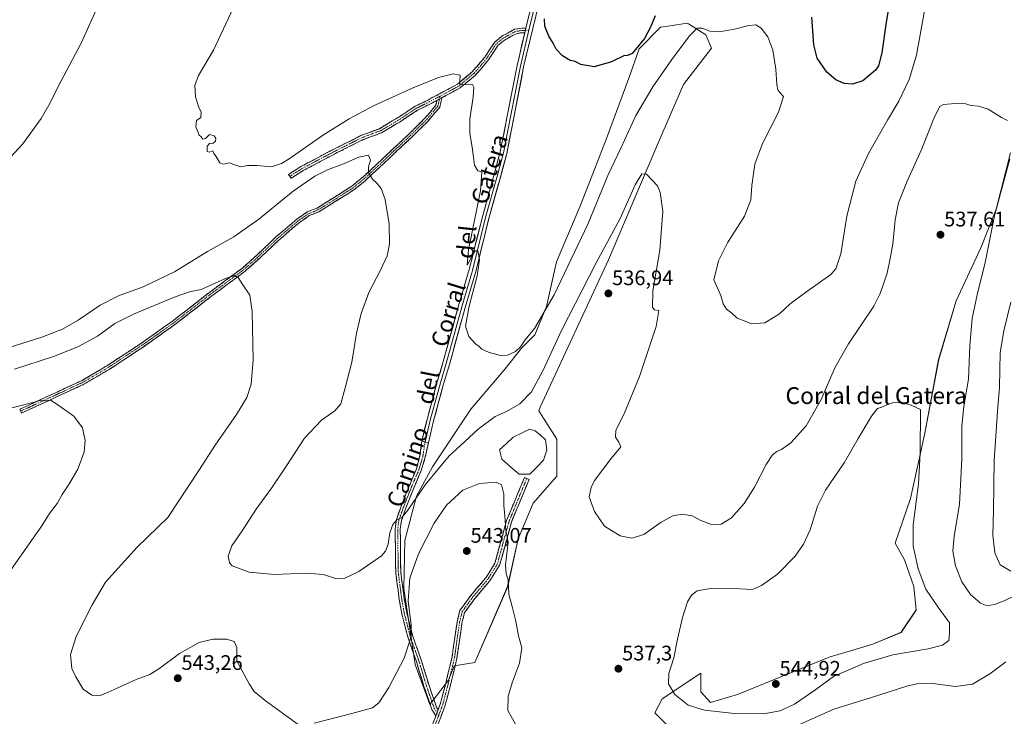
# Model space of a CAD drawing. Units: metres. Extents: x 598301 to 601796, y 4650468 to 4652829.
# Drawn here: x 599693 to 600162, y 4652068 to 4652399 of the extents above; entities that cross this region are included whole.
import ezdxf
from ezdxf.enums import TextEntityAlignment as Align

# ---------------------------------------------------------------- set-up
doc = ezdxf.new("R2010")
doc.units = ezdxf.units.M
doc.header["$MEASUREMENT"] = 0
doc.linetypes.add('TRAZO_Y_PUNTO', pattern=[1, 0.5, -0.25, 0, -0.25])
doc.linetypes.add('TRAZOSX2', pattern=[1.5, 1, -0.5])
for name, color, linetype, lineweight in [('Camino', 19, 'TRAZOSX2', 0), ('Camino Cxs', 19, 'Continuous', 0), ('Camino eje', 19, 'TRAZO_Y_PUNTO', 0), ('Carátula', 7, 'Continuous', 5), ('Cultivos herbáceos CxS', 92, 'Continuous', 0), ('Curva de nivel maestra', 36, 'Continuous', 30), ('Curva de nivel normal', 36, 'Continuous', 0), ('Estanque', 2, 'Continuous', 0), ('Estanque Cxs', 2, 'Continuous', 0), ('Layer 0', 7, 'Continuous', 0), ('Matorral CxS', 135, 'Continuous', 0), ('Punto de cota en terreno', 7, 'Continuous', 0), ('Rótulo de punto de cota en terreno', 19, 'Continuous', 0), ('Suelo desnudo CxS', 43, 'Continuous', 0), ('Texto cartográfico', 19, 'Continuous', 0)]:
    doc.layers.add(name, color=color, linetype=linetype, lineweight=lineweight)
doc.styles.add('Arial', font='txt', dxfattribs={"height": 0.2})

# ---------------------------------------------------------------- blocks, each defined once
blk = doc.blocks.new('*U150')
at = {"layer": 'Cultivos herbáceos CxS', "color": 92, "linetype": 'Continuous', "lineweight": 0}
blk.add_polyline3d([(600164.5989, 4652335.7807, 534.0969), (600157.8859, 4652308.9323, 533.8595), (600150.6137, 4652290.4733, 535.3526), (600138.8665, 4652265.3031, 536.3627), (600130.4755, 4652237.3359, 537.5547), (600123.7623, 4652201.5377, 538.6519), (600117.0493, 4652171.3327, 540.0329), (600109.7769, 4652150.0777, 541.7663), (600114.1611, 4652142.0025, 541.1518), (600118.7267, 4652129.3819, 541.2662), (600119.8453, 4652118.1951, 541.9063), (600112.5731, 4652107.5675, 541.9963), (600099.1481, 4652101.9739, 541.0771), (600078.4511, 4652095.8213, 541.72), (600034.8193, 4652077.9225, 543.0442), (600021.8549, 4652074.2009, 540.8663), (600017.3747, 4652079.2505, 542.6653), (600017.3163, 4652088.1457, 543.6907), (599998.9741, 4652075.9395, 537.808), (599995.4155, 4652069.2203, 535.3256), (600003.4941, 4652061.1421, 533.8337)], dxfattribs=at)
blk.add_polyline3d([(599888.4591, 4652073.2313, 542.9888), (599897.2767, 4652084.7321, 542.9508), (599899.9829, 4652091.6319, 542.8342), (599909.8205, 4652093.1849, 541.6974), (599925.4239, 4652129.3533, 539.8566), (599930.3889, 4652152.0473, 538.8468), (599937.4813, 4652169.0677, 537.6161), (599948.8291, 4652181.8329, 536.7607), (599948.8295, 4652199.5623, 537.5685), (599940.2891, 4652212.9829, 537.5602), (599940.8873, 4652214.6637, 537.5427), (599973.4591, 4652284.7903, 536.5197), (599997.2289, 4652340.8753, 534.3507), (600009.1175, 4652368.2829, 533.3912), (600022.3441, 4652385.5335, 531.8693), (600019.7613, 4652391.8683, 531.1827), (600011.4859, 4652397.1067, 529.721), (600010.8311, 4652397.5211, 529.4737), (600002.7845, 4652396.2547, 528.3527), (599998.1397, 4652395.5235, 527.7734), (599988.0433, 4652385.2847, 527.2251), (599983.0529, 4652371.2699, 528.2043), (599972.4429, 4652342.6013, 528.4011), (599966.9153, 4652328.2727, 528.4005), (599959.7891, 4652310.0633, 528.389), (599948.7043, 4652283.9369, 529.1479), (599943.9533, 4652262.5605, 531.4894), (599938.4107, 4652249.1015, 532.8687), (599932.0767, 4652242.7677, 532.1405), (599924.2511, 4652232.9685, 532.3631), (599907.8601, 4652213.7877, 533.0271), (599889.6189, 4652186.3353, 535.3121), (599882.0885, 4652172.3027, 536.5054), (599876.5101, 4652151.2941, 538.3579), (599876.0259, 4652128.4171, 540.2854), (599881.3463, 4652092.2411, 541.0933), (599888.4591, 4652073.2313, 542.9888)], close=True, dxfattribs=at)
blk = doc.blocks.new('*U183')
at = {"layer": 'Curva de nivel normal', "color": 36, "linetype": 'Continuous', "lineweight": 0}
for points in [[(599690.81, 4652232.87, 540), (599709.4, 4652238.85, 540), (599720.96, 4652243.45, 540), (599730.34, 4652248.56, 540), (599738.59, 4652254.46, 540), (599747.47, 4652259.05, 540), (599767.22, 4652267.27, 540), (599774.11, 4652269.55, 540), (599779.55, 4652270.66, 540), (599791.17, 4652275.9, 540), (599795.56, 4652277.34, 540), (599797.24, 4652276.45, 540), (599799.44, 4652272.89, 540), (599802.79, 4652267.94, 540), (599803.93, 4652260.27, 540), (599804.29, 4652237.27, 540), (599803.34, 4652225.6, 540), (599801.28, 4652219.28, 540), (599796.44, 4652211.28, 540), (599786.2, 4652196.61, 540), (599778.47, 4652184.56, 540), (599763.72, 4652162.16, 540), (599749.22, 4652148.04, 540), (599734.08, 4652131.49, 540), (599727.75, 4652120.67, 540), (599720.19, 4652105.55, 540), (599717.36, 4652096.96, 540), (599718.07, 4652090.32, 540), (599720, 4652086.45, 540), (599723.53, 4652080.54, 540), (599727.57, 4652077.71, 540), (599731.5, 4652077.46, 540), (599735.28, 4652079.12, 540), (599739.69, 4652080.93, 540), (599748.64, 4652085.08, 540), (599755.12, 4652087.46, 540), (599760, 4652090.46, 540), (599769.35, 4652097.57, 540), (599778.68, 4652102.78, 540), (599785.14, 4652104.33, 540), (599791.78, 4652104.25, 540), (599795.31, 4652103.14, 540), (599796.6, 4652100.29, 540), (599796.59, 4652093.94, 540), (599802.4, 4652083, 540), (599804.83, 4652079.38, 540), (599810.02, 4652075.17, 540), (599825.82, 4652063.64, 540)], [(599833.34, 4652064.38, 540), (599851.24, 4652068.92, 540), (599861.08, 4652071.64, 540), (599864.1, 4652073.99, 540), (599868.82, 4652081.29, 540), (599876.19, 4652095.29, 540), (599878.56, 4652102.62, 540), (599879.52, 4652105.62, 540), (599879.46, 4652110.96, 540), (599878.07, 4652122.62, 540), (599878.85, 4652133.38, 540), (599882.95, 4652144.99, 540), (599890.4, 4652159.44, 540), (599896.27, 4652168.07, 540), (599904.17, 4652175.28, 540), (599911.97, 4652178.34, 540), (599919.97, 4652179.01, 540), (599922.55, 4652177.71, 540), (599923.53, 4652173.36, 540), (599923.61, 4652167.8, 540), (599924.07, 4652163.13, 540), (599924.53, 4652156.26, 540), (599925.7, 4652150.41, 540), (599924.44, 4652139.75, 540), (599924.64, 4652135.43, 540), (599925.59, 4652132.57, 540), (599925.91, 4652125.66, 540), (599927.75, 4652119.26, 540), (599929.27, 4652112.89, 540), (599930.52, 4652105.84, 540), (599932.21, 4652100.24, 540), (599931.08, 4652092.86, 540), (599927.8, 4652083.96, 540), (599925.73, 4652077.13, 540), (599925.49, 4652070.3, 540), (599930.01, 4652062.5, 540)]]:
    blk.add_polyline3d(points, dxfattribs=at)
blk = doc.blocks.new('*U184')
at = {"layer": 'Curva de nivel normal', "color": 36, "linetype": 'Continuous', "lineweight": 0}
blk.add_polyline3d([(599688.16, 4652135.95, 545), (599699.64, 4652152.32, 545), (599703.81, 4652158.3, 545), (599707.48, 4652164.05, 545), (599711.11, 4652168.81, 545), (599713.5, 4652173.2, 545), (599716.71, 4652177.88, 545), (599720.89, 4652185.19, 545), (599723.95, 4652193.42, 545), (599724.44, 4652198.91, 545), (599723.14, 4652204.94, 545), (599718.97, 4652210.44, 545), (599710.97, 4652216.1, 545), (599707.98, 4652218.11, 545), (599702.57, 4652217.73, 545), (599688.98, 4652214.21, 545)], dxfattribs=at)
blk = doc.blocks.new('*U187')
at = {"layer": 'Curva de nivel maestra', "color": 36, "linetype": 'Continuous', "lineweight": 30}
for points in [[(600107.61, 4652410.36, 525), (600105.51, 4652397.93, 525), (600103.44, 4652383.27, 525), (600101.83, 4652377.19, 525), (600100.5, 4652375.02, 525), (600094.33, 4652370.02, 525), (600089.5, 4652368.44, 525), (600085.44, 4652368.74, 525), (600081.48, 4652370.46, 525), (600077.33, 4652374.15, 525), (600072.64, 4652380.76, 525), (600071.03, 4652387.18, 525), (600070.16, 4652400.37, 525)], [(599995.61, 4652400.92, 525), (599993.42, 4652395.58, 525), (599990.5, 4652390.22, 525), (599984.63, 4652382.95, 525), (599982.48, 4652382.14, 525), (599980.62, 4652381.92, 525), (599974.88, 4652379.01, 525), (599966.52, 4652376.73, 525), (599960.24, 4652377.86, 525), (599957.54, 4652379.14, 525), (599955.14, 4652379.68, 525), (599951.54, 4652381.85, 525), (599948.46, 4652385.08, 525), (599947.14, 4652387.88, 525), (599945.07, 4652391.3, 525), (599943.17, 4652396.02, 525), (599942.92, 4652399.46, 525)]]:
    blk.add_polyline3d(points, dxfattribs=at)
blk = doc.blocks.new('5PATER')
at = {"layer": 'Carátula', "linetype": 'Continuous', "lineweight": 5}
h = blk.add_hatch(color=250, dxfattribs=at)
edge = h.paths.add_edge_path()
edge.add_ellipse((0, 0.01), major_axis=(-1.33, -1.34), ratio=0.999422, start_angle=0, end_angle=360)

msp = doc.modelspace()

# ---------------------------------------------------------------- linework, layer by layer
at = {"layer": 'Camino', "color": 19, "linetype": 'TRAZOSX2', "lineweight": 0}
for points in [[(599821.77, 4652324.55), (599821.18, 4652325.48), (599827.04, 4652329.21), (599843.36, 4652337.83), (599855.86, 4652344.08), (599864.42, 4652347.24), (599873.57, 4652352.73), (599881.42, 4652357.92), (599887.68, 4652360.98), (599901.59, 4652368.46), (599908.57, 4652374.28), (599914.55, 4652381.3), (599919.1, 4652388.26), (599922.62, 4652391.21), (599928.69, 4652394.53), (599931.18, 4652394.97), (599934.11, 4652395.15)], [(599933.58, 4652392.92), (599931.44, 4652392.78), (599929.43, 4652392.42), (599923.86, 4652389.39), (599920.77, 4652386.78), (599916.32, 4652379.98), (599910.13, 4652372.71), (599902.83, 4652366.63), (599894.12, 4652361.95)], [(599693.75, 4652212.81), (599693.33, 4652213.72), (599722.92, 4652227.46), (599735.03, 4652234.56), (599750.87, 4652244.99), (599765.78, 4652255.55), (599783.5, 4652269.3), (599799.22, 4652280.92), (599806.58, 4652287.5), (599815.19, 4652295.71), (599825.17, 4652304.22), (599830.06, 4652307.62), (599834.72, 4652309.49), (599842.05, 4652314.07), (599851.25, 4652319.85), (599856.47, 4652324.16), (599863.06, 4652330.22), (599870.6, 4652337.37), (599878.14, 4652344.37), (599885.77, 4652351.87), (599891.27, 4652358.39), (599891.79, 4652360.69)], [(599894.12, 4652361.95), (599893.11, 4652357.48), (599887.23, 4652350.51), (599879.52, 4652342.92), (599871.97, 4652335.91), (599864.43, 4652328.76), (599857.79, 4652322.65), (599852.43, 4652318.23), (599843.11, 4652312.37), (599835.63, 4652307.7), (599831.02, 4652305.85), (599826.39, 4652302.64), (599816.53, 4652294.22), (599807.94, 4652286.03), (599800.48, 4652279.37), (599784.71, 4652267.71), (599766.98, 4652253.94), (599751.99, 4652243.34), (599736.08, 4652232.86), (599723.85, 4652225.68), (599694.17, 4652211.9), (599693.75, 4652212.81)], [(599891.79, 4652360.69), (599888.69, 4652359.03), (599882.51, 4652356.01), (599874.75, 4652350.87), (599865.38, 4652345.25), (599856.74, 4652342.06), (599844.37, 4652335.88), (599828.15, 4652327.3), (599822.36, 4652323.62), (599821.77, 4652324.55)], [(599891.27, 4652067.89), (599889.42, 4652070.84), (599885.72, 4652081.54), (599881.99, 4652093.68), (599878.01, 4652104.98), (599875.05, 4652116.43), (599873.85, 4652123.24), (599872.17, 4652135.88), (599872.01, 4652147.78), (599871.93, 4652156.84), (599872.51, 4652161.34), (599874.62, 4652167.19), (599877.73, 4652175.23), (599882.08, 4652185.43), (599883.67, 4652191.51), (599884.61, 4652198.53)], [(599887.72, 4652197.8), (599886.21, 4652190.95), (599884.34, 4652184.62), (599879.95, 4652174.33), (599876.87, 4652166.35), (599874.86, 4652160.77), (599874.33, 4652156.69), (599874.41, 4652147.81), (599874.56, 4652136.06), (599876.22, 4652123.61), (599877.4, 4652116.94), (599880.31, 4652105.68), (599884.27, 4652094.43), (599888, 4652082.29), (599891.6, 4652071.88), (599892.32, 4652070.72)], [(599934.53, 4652180.75), (599935.63, 4652180.29), (599927.2, 4652159.99), (599921.61, 4652139.52), (599916.98, 4652132.15), (599909.81, 4652123.65), (599904.94, 4652117), (599903.69, 4652111.99), (599901.31, 4652095.33), (599898.12, 4652082.03), (599895.72, 4652072.97), (599890.68, 4652059.45), (599887.49, 4652049.33), (599880.31, 4652034.7), (599876.17, 4652026.18), (599875.66, 4652020.04), (599875.15, 4652014.7), (599876.66, 4652009.17), (599879.48, 4652002.77), (599882.02, 4651999.38), (599882.02, 4651994.88), (599881.46, 4651992.37), (599880.29, 4651992.63)], [(599892.32, 4652070.72), (599893.43, 4652073.69), (599895.79, 4652082.62), (599898.95, 4652095.78), (599901.33, 4652112.45), (599902.73, 4652118.03), (599907.92, 4652125.14), (599915.03, 4652133.57), (599919.39, 4652140.49), (599924.92, 4652160.77), (599933.42, 4652181.21), (599934.53, 4652180.75)], [(599880.29, 4651992.63), (599879.12, 4651992.89), (599879.62, 4651995.14), (599879.62, 4651998.58), (599877.39, 4652001.55), (599874.39, 4652008.37), (599872.72, 4652014.49), (599873.27, 4652020.25), (599873.82, 4652026.82), (599878.15, 4652035.76), (599885.26, 4652050.23), (599888.41, 4652060.23), (599891.27, 4652067.89)]]:
    msp.add_lwpolyline(points, dxfattribs=at)
at = {"layer": 'Camino Cxs', "color": 19, "linetype": 'Continuous', "lineweight": 0}
for points in [[(599934.11, 4652395.15), (599933.58, 4652392.92)], [(599894.12, 4652361.95), (599891.79, 4652360.69)], [(599894.12, 4652361.95), (599891.79, 4652360.69)], [(599884.61, 4652198.53), (599887.72, 4652197.8)], [(599892.32, 4652070.72), (599891.27, 4652067.89)], [(599892.32, 4652070.72), (599891.27, 4652067.89)]]:
    msp.add_lwpolyline(points, dxfattribs=at)
for points in [[(599933.58, 4652392.92, 526.17), (599931.44, 4652392.78, 526.22), (599929.43, 4652392.42, 526.33), (599926.65, 4652390.91, 526.64), (599923.86, 4652389.39, 526.92), (599920.77, 4652386.78, 527.56), (599918.54, 4652383.38, 528.23), (599916.32, 4652379.98, 528.64), (599913.22, 4652376.35, 529.04), (599910.13, 4652372.71, 529.51), (599906.48, 4652369.67, 529.8), (599902.83, 4652366.63, 530.23), (599899.29, 4652364.73, 530.54), (599895.76, 4652362.83, 530.67), (599894.12, 4652361.95, 530.85), (599892.22, 4652360.93, 531.07), (599891.79, 4652360.69, 531.12), (599888.69, 4652359.03, 531.43), (599885.6, 4652357.52, 531.82), (599882.51, 4652356.01, 532.02), (599878.63, 4652353.44, 532.13), (599874.75, 4652350.87, 532.4), (599871.62, 4652349, 532.38), (599868.5, 4652347.12, 532.58), (599865.38, 4652345.25, 532.71), (599861.06, 4652343.66, 532.73), (599856.74, 4652342.06, 533.02), (599852.62, 4652340, 533.09), (599848.49, 4652337.94, 533.14), (599844.37, 4652335.88, 533.25), (599840.31, 4652333.73, 533.22), (599836.26, 4652331.59, 533.46), (599832.2, 4652329.45, 533.11), (599828.15, 4652327.3, 533.02), (599825.26, 4652325.46, 532.88), (599822.36, 4652323.62, 532.55), (599821.18, 4652325.48, 531.89), (599824.11, 4652327.34, 532.21), (599827.04, 4652329.21, 532.39), (599831.12, 4652331.36, 532.62), (599835.2, 4652333.52, 532.9), (599839.28, 4652335.68, 532.77), (599843.36, 4652337.83, 532.81), (599847.53, 4652339.92, 532.6), (599851.7, 4652342, 532.65), (599855.86, 4652344.08, 532.54), (599860.14, 4652345.66, 532.44), (599864.42, 4652347.24, 532.41), (599867.47, 4652349.07, 532.22), (599870.52, 4652350.9, 532.18), (599873.57, 4652352.73, 532.14), (599877.5, 4652355.33, 532.03), (599881.42, 4652357.92, 531.85), (599884.55, 4652359.45, 531.63), (599887.68, 4652360.98, 531.37), (599891.16, 4652362.85, 531.09), (599894.63, 4652364.72, 530.69), (599898.11, 4652366.59, 530.5), (599901.59, 4652368.46, 530.03), (599905.08, 4652371.37, 529.78), (599908.57, 4652374.28, 529.45), (599911.56, 4652377.79, 529.01), (599914.55, 4652381.3, 528.5), (599916.83, 4652384.78, 528.07), (599919.1, 4652388.26, 527.43), (599922.62, 4652391.21, 526.67), (599925.66, 4652392.87, 526.42), (599928.69, 4652394.53, 526.19), (599931.18, 4652394.97, 526.06), (599934.11, 4652395.15, 526.04), (599933.58, 4652392.92, 526.17)], [(599891.79, 4652360.69, 531.1), (599892.22, 4652360.93, 531.06), (599894.12, 4652361.95, 530.9), (599893.11, 4652357.48, 531.36), (599890.17, 4652353.99, 532.14), (599887.23, 4652350.51, 532.5), (599884.66, 4652347.98, 532.84), (599882.09, 4652345.45, 533.01), (599879.52, 4652342.92, 533.23), (599877, 4652340.59, 533.45), (599874.49, 4652338.25, 533.66), (599871.97, 4652335.91, 533.88), (599869.46, 4652333.53, 534.1), (599866.94, 4652331.14, 534.32), (599864.43, 4652328.76, 534.54), (599861.11, 4652325.71, 534.86), (599857.79, 4652322.65, 535.17), (599855.11, 4652320.44, 535.42), (599852.43, 4652318.23, 535.65), (599849.32, 4652316.28, 535.93), (599846.22, 4652314.33, 536.21), (599843.11, 4652312.37, 536.48), (599839.37, 4652310.03, 536.86), (599835.63, 4652307.7, 537.18), (599831.02, 4652305.85, 537.58), (599828.7, 4652304.25, 537.74), (599826.39, 4652302.64, 537.89), (599823.1, 4652299.83, 538.04), (599819.81, 4652297.03, 538.23), (599816.53, 4652294.22, 538.53), (599813.66, 4652291.49, 538.67), (599810.8, 4652288.76, 538.94), (599807.94, 4652286.03, 539.12), (599804.21, 4652282.7, 539.47), (599800.48, 4652279.37, 539.7), (599796.54, 4652276.46, 539.97), (599792.6, 4652273.54, 540.24), (599788.65, 4652270.62, 540.38), (599784.71, 4652267.71, 540.61), (599781.16, 4652264.96, 540.82), (599777.62, 4652262.2, 541.06), (599774.07, 4652259.45, 541.22), (599770.52, 4652256.7, 541.48), (599766.98, 4652253.94, 541.73), (599763.23, 4652251.29, 541.88), (599759.48, 4652248.64, 542.17), (599755.74, 4652245.99, 542.35), (599751.99, 4652243.34, 542.59), (599748.02, 4652240.72, 542.72), (599744.04, 4652238.1, 543.02), (599740.06, 4652235.48, 543.17), (599736.08, 4652232.86, 543.43), (599732.01, 4652230.47, 543.43), (599727.93, 4652228.08, 543.8), (599723.85, 4652225.68, 543.92), (599719.61, 4652223.71, 544.28), (599715.37, 4652221.75, 544.43), (599711.13, 4652219.78, 544.64), (599706.89, 4652217.81, 544.92), (599702.65, 4652215.84, 545.04), (599698.41, 4652213.87, 545.42), (599694.17, 4652211.9, 545.45), (599693.33, 4652213.72, 545.18), (599697.56, 4652215.68, 545.05), (599701.78, 4652217.64, 544.74), (599706.01, 4652219.61, 544.65), (599710.24, 4652221.57, 544.34), (599714.47, 4652223.53, 544.21), (599718.69, 4652225.49, 543.89), (599722.92, 4652227.46, 543.58), (599726.96, 4652229.83, 543.49), (599730.99, 4652232.19, 543.08), (599735.03, 4652234.56, 543.08), (599738.99, 4652237.17, 542.89), (599742.95, 4652239.78, 542.81), (599746.91, 4652242.38, 542.54), (599750.87, 4652244.99, 542.41), (599754.6, 4652247.63, 542.23), (599758.33, 4652250.27, 542), (599762.05, 4652252.91, 541.74), (599765.78, 4652255.55, 541.54), (599769.33, 4652258.3, 541.35), (599772.87, 4652261.05, 540.98), (599776.42, 4652263.8, 540.93), (599779.96, 4652266.55, 540.59), (599783.5, 4652269.3, 540.43), (599787.43, 4652272.21, 540.24), (599791.36, 4652275.11, 540.07), (599795.29, 4652278.02, 539.85), (599799.22, 4652280.92, 539.47), (599802.9, 4652284.21, 539.31), (599806.58, 4652287.5, 539.02), (599809.45, 4652290.23, 538.72), (599812.32, 4652292.97, 538.56), (599815.19, 4652295.71, 538.29), (599818.51, 4652298.55, 538.09), (599821.84, 4652301.39, 537.9), (599825.17, 4652304.22, 537.76), (599827.62, 4652305.92, 537.66), (599830.06, 4652307.62, 537.51), (599832.39, 4652308.56, 537.4), (599834.72, 4652309.49, 537.23), (599838.38, 4652311.78, 536.96), (599842.05, 4652314.07, 536.55), (599845.12, 4652316, 536.28), (599848.19, 4652317.93, 535.96), (599851.25, 4652319.85, 535.7), (599853.86, 4652322.01, 535.47), (599856.47, 4652324.16, 535.25), (599859.77, 4652327.19, 534.97), (599863.06, 4652330.22, 534.61), (599865.58, 4652332.6, 534.38), (599868.09, 4652334.99, 534.14), (599870.6, 4652337.37, 533.91), (599873.11, 4652339.7, 533.68), (599875.63, 4652342.04, 533.47), (599878.14, 4652344.37, 533.23), (599880.68, 4652346.87, 533.01), (599883.22, 4652349.37, 532.77), (599885.77, 4652351.87, 532.37), (599888.52, 4652355.13, 531.96), (599891.27, 4652358.39, 531.18), (599891.79, 4652360.69, 531.1)], [(599887.72, 4652197.8, 532.03), (599886.96, 4652194.37, 532.15), (599886.21, 4652190.95, 532.38), (599885.27, 4652187.78, 532.72), (599884.34, 4652184.62, 533.13), (599882.88, 4652181.19, 533.44), (599881.42, 4652177.76, 533.48), (599879.95, 4652174.33, 533.88), (599878.41, 4652170.34, 534.53), (599876.87, 4652166.35, 534.74), (599875.86, 4652163.56, 534.86), (599874.86, 4652160.77, 535.21), (599874.33, 4652156.69, 535.75), (599874.37, 4652152.25, 536.32), (599874.41, 4652147.81, 536.75), (599874.46, 4652143.89, 536.98), (599874.51, 4652139.97, 537.42), (599874.56, 4652136.06, 537.83), (599875.12, 4652131.91, 538.34), (599875.67, 4652127.76, 538.76), (599876.22, 4652123.61, 538.85), (599876.81, 4652120.27, 539.13), (599877.4, 4652116.94, 539.44), (599878.37, 4652113.18, 539.76), (599879.34, 4652109.43, 540.04), (599880.31, 4652105.68, 540.09), (599881.63, 4652101.93, 540.23), (599882.95, 4652098.18, 540.76), (599884.27, 4652094.43, 541.06), (599885.51, 4652090.38, 541.22), (599886.76, 4652086.34, 541.5), (599888, 4652082.29, 542.02), (599889.2, 4652078.82, 542.39), (599890.4, 4652075.35, 542.62), (599891.6, 4652071.88, 542.85), (599892.32, 4652070.72, 542.94), (599891.27, 4652067.89, 543.1), (599889.42, 4652070.84, 542.76), (599888.19, 4652074.4, 542.43), (599886.95, 4652077.97, 542.09), (599885.72, 4652081.54, 541.67), (599884.48, 4652085.59, 541.28), (599883.23, 4652089.64, 540.96), (599881.99, 4652093.68, 540.71), (599880.66, 4652097.45, 540.37), (599879.34, 4652101.21, 540.01), (599878.01, 4652104.98, 539.78), (599877.02, 4652108.79, 539.62), (599876.04, 4652112.61, 539.32), (599875.05, 4652116.43, 539.1), (599874.45, 4652119.83, 538.9), (599873.85, 4652123.24, 538.54), (599873.29, 4652127.46, 538.21), (599872.73, 4652131.67, 537.74), (599872.17, 4652135.88, 537.22), (599872.11, 4652139.85, 536.85), (599872.06, 4652143.81, 536.47), (599872.01, 4652147.78, 536.24), (599871.97, 4652152.31, 535.82), (599871.93, 4652156.84, 535.41), (599872.51, 4652161.34, 534.96), (599873.57, 4652164.26, 534.6), (599874.62, 4652167.19, 534.24), (599876.18, 4652171.21, 534.09), (599877.73, 4652175.23, 533.67), (599879.18, 4652178.63, 533.22), (599880.63, 4652182.03, 533.02), (599882.08, 4652185.43, 532.84), (599882.87, 4652188.47, 532.54), (599883.67, 4652191.51, 532.22), (599884.14, 4652195.02, 531.93), (599884.61, 4652198.53, 531.73), (599887.72, 4652197.8, 532.03)]]:
    msp.add_polyline3d(points, close=True, dxfattribs=at)
msp.add_polyline3d([(599889.84, 4652064.06, 543.26), (599891.27, 4652067.89, 543.1), (599891.27, 4652067.89, 543.1), (599892.32, 4652070.72, 542.94), (599892.35, 4652070.79, 542.94), (599893.43, 4652073.69, 542.89), (599894.61, 4652078.16, 542.93), (599895.79, 4652082.62, 542.97), (599896.84, 4652087.01, 542.97), (599897.9, 4652091.39, 542.94), (599898.95, 4652095.78, 542.97), (599899.55, 4652099.95, 543.03), (599900.14, 4652104.12, 543.12), (599900.74, 4652108.29, 543.2), (599901.33, 4652112.45, 543.38), (599902.03, 4652115.24, 543.56), (599902.73, 4652118.03, 543.74), (599905.32, 4652121.58, 543.48), (599907.92, 4652125.14, 543.02), (599910.29, 4652127.95, 542.35), (599912.66, 4652130.76, 541.87), (599915.03, 4652133.57, 541.46), (599917.21, 4652137.03, 540.96), (599919.39, 4652140.49, 540.73), (599920.5, 4652144.55, 540.66), (599921.6, 4652148.6, 540.33), (599922.71, 4652152.66, 540.28), (599923.82, 4652156.71, 540.11), (599924.92, 4652160.77, 539.8), (599926.62, 4652164.86, 539.4), (599928.32, 4652168.94, 539.33), (599930.02, 4652173.03, 539.06), (599931.72, 4652177.12, 538.83), (599933.42, 4652181.21, 538.66), (599935.63, 4652180.29, 538.64), (599933.95, 4652176.23, 538.66), (599932.26, 4652172.17, 538.76), (599930.57, 4652168.11, 539.05), (599928.88, 4652164.05, 539.09), (599927.2, 4652159.99, 539.44), (599926.08, 4652155.89, 539.79), (599924.96, 4652151.8, 540.03), (599923.85, 4652147.7, 540.15), (599922.73, 4652143.61, 540.29), (599921.61, 4652139.52, 540.41), (599919.3, 4652135.83, 540.68), (599916.98, 4652132.15, 541.18), (599914.59, 4652129.32, 541.64), (599912.2, 4652126.49, 542.09), (599909.81, 4652123.65, 542.78), (599907.37, 4652120.32, 543.23), (599904.94, 4652117, 543.52), (599904.32, 4652114.49, 543.42), (599903.69, 4652111.99, 543.32), (599903.1, 4652107.83, 543.19), (599902.5, 4652103.66, 543.12), (599901.91, 4652099.49, 543.07), (599901.31, 4652095.33, 543.04), (599900.25, 4652090.9, 542.98), (599899.18, 4652086.46, 542.94), (599898.12, 4652082.03, 542.94), (599896.92, 4652077.5, 543.04), (599895.72, 4652072.97, 543.06), (599894.04, 4652068.46, 543), (599892.36, 4652063.95, 543.26)], dxfattribs=at)
at = {"layer": 'Camino eje', "color": 19, "linetype": 'TRAZO_Y_PUNTO', "lineweight": 0}
for points in [[(599933.85, 4652394.04), (599931.31, 4652393.87), (599929.06, 4652393.48), (599923.24, 4652390.3), (599919.93, 4652387.52), (599915.44, 4652380.64), (599909.35, 4652373.5), (599902.21, 4652367.55), (599893.27, 4652362.74)], [(599935.52, 4652394.14), (599933.85, 4652394.04)], [(599892.95, 4652361.32), (599892.19, 4652357.94), (599886.5, 4652351.19), (599878.83, 4652343.65), (599871.29, 4652336.64), (599863.75, 4652329.49), (599857.13, 4652323.41), (599851.84, 4652319.04), (599842.58, 4652313.22), (599835.17, 4652308.59), (599830.54, 4652306.74), (599825.78, 4652303.43), (599815.86, 4652294.96), (599807.26, 4652286.76), (599799.85, 4652280.15), (599784.11, 4652268.51), (599766.38, 4652254.75), (599751.43, 4652244.16), (599735.56, 4652233.71), (599723.38, 4652226.57), (599693.75, 4652212.81)], [(599893.27, 4652362.74), (599888.18, 4652360.01), (599881.97, 4652356.96), (599874.16, 4652351.8), (599864.9, 4652346.25), (599856.3, 4652343.07), (599843.87, 4652336.85), (599827.59, 4652328.26), (599821.77, 4652324.55)], [(599893.27, 4652362.74), (599892.95, 4652361.32)], [(599886.16, 4652198.17), (599885.03, 4652191.21), (599883.21, 4652185.02), (599878.84, 4652174.78), (599875.75, 4652166.77), (599873.68, 4652161.05), (599873.13, 4652156.76), (599873.21, 4652147.8), (599873.37, 4652135.97), (599875.03, 4652123.43), (599876.22, 4652116.68), (599879.16, 4652105.33), (599883.13, 4652094.06), (599886.86, 4652081.91), (599890.51, 4652071.36), (599891.79, 4652069.3)], [(599934.53, 4652180.75), (599926.06, 4652160.38), (599920.5, 4652140), (599916.01, 4652132.86), (599908.86, 4652124.39), (599903.83, 4652117.51), (599902.51, 4652112.22), (599900.13, 4652095.55), (599896.96, 4652082.33), (599894.57, 4652073.33), (599892.6, 4652068.02)], [(599892.6, 4652068.02), (599889.55, 4652059.84), (599886.37, 4652049.78), (599879.23, 4652035.23), (599874.99, 4652026.5), (599874.47, 4652020.15), (599873.94, 4652014.59), (599875.52, 4652008.77), (599878.43, 4652002.16), (599880.82, 4651998.98), (599880.82, 4651995.01), (599880.29, 4651992.63)], [(599891.79, 4652069.3), (599892.6, 4652068.02)]]:
    msp.add_lwpolyline(points, dxfattribs=at)
at = {"layer": 'Cultivos herbáceos CxS', "color": 92, "linetype": 'Continuous', "lineweight": 0}
for points in [[(599888.46, 4652073.23, 542.99), (599897.28, 4652084.73, 542.95), (599899.98, 4652091.63, 542.83), (599909.82, 4652093.18, 541.7), (599925.42, 4652129.35, 539.86), (599930.39, 4652152.05, 538.85), (599937.48, 4652169.07, 537.62), (599948.83, 4652181.83, 536.76), (599948.83, 4652199.56, 537.57), (599940.29, 4652212.98, 537.56), (599940.89, 4652214.66, 537.54), (599973.46, 4652284.79, 536.52), (599997.23, 4652340.88, 534.35), (600009.12, 4652368.28, 533.39), (600022.34, 4652385.53, 531.87), (600019.76, 4652391.87, 531.18), (600011.49, 4652397.11, 529.72), (600010.83, 4652397.52, 529.47), (600002.78, 4652396.25, 528.35), (599998.14, 4652395.52, 527.77), (599988.04, 4652385.28, 527.23), (599983.05, 4652371.27, 528.2), (599972.44, 4652342.6, 528.4), (599966.92, 4652328.27, 528.4), (599959.79, 4652310.06, 528.39), (599948.7, 4652283.94, 529.15), (599943.95, 4652262.56, 531.49), (599938.41, 4652249.1, 532.87), (599932.08, 4652242.77, 532.14), (599924.25, 4652232.97, 532.36), (599907.86, 4652213.79, 533.03), (599889.62, 4652186.34, 535.31), (599882.09, 4652172.3, 536.51), (599876.51, 4652151.29, 538.36), (599876.03, 4652128.42, 540.29), (599881.35, 4652092.24, 541.09), (599888.46, 4652073.23, 542.99)], [(600164.6, 4652335.78, 534.1), (600157.89, 4652308.93, 533.86), (600150.61, 4652290.47, 535.35), (600138.87, 4652265.3, 536.36), (600130.48, 4652237.34, 537.55), (600123.76, 4652201.54, 538.65), (600117.05, 4652171.33, 540.03), (600109.78, 4652150.08, 541.77), (600114.16, 4652142, 541.15), (600118.73, 4652129.38, 541.27), (600119.85, 4652118.2, 541.91), (600112.57, 4652107.57, 542), (600099.15, 4652101.97, 541.08), (600078.45, 4652095.82, 541.72), (600034.82, 4652077.92, 543.04), (600021.85, 4652074.2, 540.87), (600017.37, 4652079.25, 542.67), (600017.32, 4652088.15, 543.69), (599998.97, 4652075.94, 537.81), (599995.42, 4652069.22, 535.33), (600003.49, 4652061.14, 533.83)]]:
    msp.add_polyline3d(points, dxfattribs=at)
at = {"layer": 'Curva de nivel normal', "color": 36, "linetype": 'Continuous', "lineweight": 0}
for points in [[(599686.64, 4652331.27, 535), (599694.78, 4652340.1, 535), (599703.49, 4652352.04, 535), (599707.79, 4652359.48, 535), (599711.6, 4652367.34, 535), (599722.48, 4652387.96, 535), (599731.18, 4652407.29, 535)], [(599796.08, 4652407.25, 530), (599785.5, 4652384.63, 530), (599778.41, 4652372.55, 530), (599776.6, 4652367.76, 530), (599776.91, 4652362.37, 530), (599778.54, 4652357.33, 530), (599779.65, 4652355.27, 530), (599779.47, 4652352.54, 530), (599777.38, 4652351.08, 530), (599777.03, 4652348.08, 530), (599778.09, 4652345.97, 530), (599778.47, 4652344.26, 530), (599779.56, 4652343.35, 530), (599780.39, 4652342.3, 530), (599781.61, 4652342.53, 530), (599783.57, 4652344.48, 530), (599785.76, 4652343.88, 530), (599786.64, 4652342.56, 530), (599786.48, 4652341.3, 530), (599785.34, 4652340.39, 530), (599783.6, 4652340.16, 530), (599782.45, 4652338.89, 530), (599782.38, 4652336.46, 530), (599783.58, 4652336.04, 530), (599785.14, 4652336.68, 530), (599785.67, 4652335.46, 530), (599786.8, 4652333.93, 530), (599788.45, 4652331.06, 530), (599790.04, 4652330.42, 530), (599793.12, 4652331.06, 530), (599795.07, 4652330.19, 530), (599798.5, 4652329.06, 530), (599801.68, 4652329.68, 530), (599806.14, 4652329.73, 530), (599813.05, 4652329.05, 530), (599817.84, 4652330.6, 530), (599821.45, 4652332.84, 530), (599837.86, 4652344.3, 530), (599850.06, 4652351.95, 530), (599861.6, 4652358.11, 530), (599879.73, 4652366.4, 530), (599892.54, 4652371.52, 530), (599899.5, 4652373.42, 530), (599902.77, 4652372.73, 530), (599902.67, 4652369.78, 530), (599902.66, 4652368.36, 530), (599904.37, 4652368.14, 530), (599908.72, 4652368.26, 530), (599909.35, 4652367.05, 530), (599909.07, 4652362.2, 530), (599907.44, 4652351.91, 530), (599907.37, 4652344.97, 530), (599908.54, 4652338.38, 530), (599909.58, 4652329.88, 530), (599911.16, 4652327.13, 530), (599913.16, 4652326.63, 530), (599912.54, 4652317.7, 530), (599906.78, 4652289.54, 530), (599906.1, 4652282.26, 530), (599909.13, 4652287.88, 530), (599910.02, 4652289.05, 530), (599911.27, 4652289.05, 530), (599912.07, 4652285.05, 530), (599910.93, 4652277.27, 530), (599907.06, 4652262.82, 530), (599905.34, 4652253.31, 530), (599906.9, 4652248.38, 530), (599910.09, 4652244.9, 530), (599911.79, 4652243.6, 530), (599913.12, 4652242.26, 530), (599916.6, 4652240.74, 530), (599919.86, 4652240.01, 530), (599921.8, 4652239.28, 530), (599925.28, 4652239.42, 530), (599929.08, 4652241.2, 530), (599931.45, 4652243.4, 530), (599933.78, 4652246.8, 530), (599938.13, 4652252.14, 530), (599947.58, 4652268.25, 530), (599963.75, 4652302.14, 530), (599973.14, 4652325.03, 530), (599979.39, 4652338.33, 530), (599986.46, 4652353.5, 530), (599994.55, 4652367.23, 530), (600003.57, 4652380.24, 530), (600012.01, 4652391.46, 530), (600015.61, 4652395.11, 530), (600017.97, 4652395.12, 530), (600021.55, 4652393.66, 530), (600026.12, 4652393.28, 530), (600033.37, 4652394.53, 530), (600040.17, 4652396.42, 530), (600043.45, 4652396.62, 530), (600046.07, 4652395.14, 530), (600049.17, 4652390.96, 530), (600051.53, 4652384.57, 530), (600053.08, 4652375.55, 530), (600053.45, 4652368.32, 530), (600053.89, 4652365.72, 530), (600054.93, 4652364.42, 530), (600056.73, 4652362.5, 530), (600054.33, 4652355.11, 530), (600046.71, 4652340.26, 530), (600042.96, 4652330.43, 530), (600041.55, 4652320.28, 530), (600041.15, 4652313.33, 530), (600038.05, 4652305.62, 530), (600030.06, 4652292.94, 530), (600025.75, 4652284.28, 530), (600023.44, 4652275.27, 530), (600026.88, 4652267.86, 530), (600028.02, 4652263.94, 530), (600029.59, 4652261.42, 530), (600032.03, 4652259.53, 530), (600034.64, 4652257.14, 530), (600037.12, 4652256.06, 530), (600041.64, 4652254.34, 530), (600047.77, 4652254.81, 530), (600054.77, 4652259.14, 530), (600059.77, 4652263.83, 530), (600067.11, 4652269.27, 530), (600079.17, 4652277.84, 530), (600081.56, 4652280.6, 530), (600083.87, 4652287.64, 530), (600086.81, 4652305.68, 530), (600091, 4652322.23, 530), (600097.12, 4652335.46, 530), (600106.18, 4652351.35, 530), (600111.54, 4652360.34, 530), (600116.37, 4652370.59, 530), (600119.97, 4652382.26, 530), (600123.88, 4652404.25, 530)], [(600163.27, 4652351.16, 535), (600160.39, 4652352.52, 535), (600154.1, 4652356.54, 535), (600149.43, 4652357.98, 535), (600145.76, 4652358.26, 535), (600143.46, 4652359.09, 535), (600140.22, 4652359.42, 535), (600132.74, 4652358.77, 535), (600131.02, 4652357.78, 535), (600128.43, 4652352.96, 535), (600122.47, 4652337.59, 535), (600115.52, 4652322.26, 535), (600111.37, 4652311.93, 535), (600109.74, 4652303.85, 535), (600108.74, 4652292.25, 535), (600107.4, 4652285.41, 535), (600105.96, 4652278.51, 535), (600102.67, 4652268.81, 535), (600099.66, 4652262.72, 535), (600087.52, 4652244.9, 535), (600081.28, 4652233.82, 535), (600074.61, 4652218.36, 535), (600067.42, 4652205.86, 535), (600060.14, 4652197.76, 535), (600055.77, 4652194.61, 535), (600053.44, 4652193.61, 535), (600051.4, 4652191.98, 535), (600048.43, 4652187.43, 535), (600042.82, 4652176.61, 535), (600037.91, 4652168.92, 535), (600031.84, 4652162.08, 535), (600026.92, 4652159.07, 535), (600022.46, 4652158.96, 535), (600017.37, 4652160.86, 535), (600013.24, 4652163.07, 535), (600008.46, 4652163.84, 535), (600004.04, 4652163.04, 535), (599998.42, 4652160.04, 535), (599990.24, 4652154.06, 535), (599984.42, 4652152.41, 535), (599978.91, 4652153.42, 535), (599971.53, 4652158.02, 535), (599966.8, 4652165.03, 535), (599964.27, 4652172.1, 535), (599965.16, 4652176.51, 535), (599966.75, 4652179.84, 535), (599974.63, 4652190.36, 535), (599979.31, 4652195.86, 535), (599978.27, 4652198.1, 535), (599976.68, 4652200.4, 535), (599976.84, 4652203.78, 535), (599980.67, 4652211.28, 535), (599988.22, 4652229.3, 535), (599996.04, 4652253.12, 535), (599997.32, 4652260.8, 535), (599995.33, 4652260.99, 535), (599994.34, 4652262.2, 535), (599994.48, 4652270.15, 535), (599997.74, 4652289.48, 535), (599999.2, 4652308.06, 535), (599998.02, 4652316.88, 535), (599996.71, 4652320.11, 535), (599991.53, 4652325.52, 535), (599989.22, 4652325.83, 535), (599986.14, 4652320.58, 535), (599979, 4652304.49, 535), (599967.5, 4652283.41, 535), (599951.05, 4652251.27, 535), (599942.37, 4652232.27, 535), (599936.8, 4652222.08, 535), (599931.14, 4652216.3, 535), (599924.79, 4652212.61, 535), (599919.5, 4652210.32, 535), (599911.36, 4652204.27, 535), (599902.82, 4652196.32, 535), (599897.55, 4652191.59, 535), (599893.02, 4652186.07, 535), (599886.17, 4652177.78, 535), (599877.97, 4652165.78, 535), (599875.14, 4652162.27, 535), (599872.77, 4652161.11, 535), (599870.74, 4652158.95, 535), (599869.44, 4652154.95, 535), (599868.58, 4652149.55, 535), (599867.23, 4652146.12, 535), (599865.33, 4652144.04, 535), (599854.69, 4652136.51, 535), (599847.61, 4652133.12, 535), (599843.94, 4652133.1, 535), (599837.78, 4652135.06, 535), (599829.49, 4652135.73, 535), (599814.56, 4652135.12, 535), (599802.43, 4652136.14, 535), (599794.38, 4652139.18, 535), (599793.14, 4652140.64, 535), (599792.52, 4652143.81, 535), (599794.16, 4652148.67, 535), (599799.09, 4652155.93, 535), (599805.71, 4652166.15, 535), (599813.09, 4652176.22, 535), (599819.9, 4652186.3, 535), (599828.77, 4652199.9, 535), (599836.8, 4652208.61, 535), (599843.25, 4652212.95, 535), (599846, 4652216.28, 535), (599848.09, 4652223.98, 535), (599851.34, 4652236.11, 535), (599853.5, 4652249.91, 535), (599855.67, 4652259.31, 535), (599859.31, 4652269.36, 535), (599864.82, 4652279.57, 535), (599868.02, 4652286.76, 535), (599869.14, 4652292.28, 535), (599869.05, 4652301.99, 535), (599867.08, 4652313.58, 535), (599865.27, 4652318.83, 535), (599863.35, 4652321.15, 535), (599861.04, 4652323.17, 535), (599859.28, 4652326.41, 535), (599859.26, 4652329.06, 535), (599860.21, 4652332.29, 535), (599859.19, 4652334.64, 535), (599854.6, 4652333.76, 535), (599846.49, 4652330.21, 535), (599839.71, 4652327.64, 535), (599833.67, 4652324.66, 535), (599823.37, 4652317.5, 535), (599807.07, 4652304.24, 535), (599795.14, 4652295.73, 535), (599782.65, 4652288.74, 535), (599766.86, 4652279.11, 535), (599751.99, 4652272.06, 535), (599740.31, 4652267.7, 535), (599731.58, 4652263.32, 535), (599721.05, 4652256.14, 535), (599713.66, 4652251.78, 535), (599703.8, 4652248.02, 535), (599681.56, 4652240.99, 535)], [(600166.91, 4652125.14, 535), (600161.66, 4652122.58, 535), (600157.02, 4652120.82, 535), (600153.57, 4652120.18, 535), (600150.4, 4652121.37, 535), (600145.65, 4652125.51, 535), (600141.46, 4652131.53, 535), (600138.48, 4652139.18, 535), (600137.24, 4652146.31, 535), (600137.87, 4652153.15, 535), (600140.39, 4652168.6, 535), (600141.48, 4652189.95, 535), (600141.53, 4652205.74, 535), (600142.53, 4652215.11, 535), (600144.62, 4652228, 535), (600145.27, 4652244.02, 535), (600146.42, 4652256.87, 535), (600148.75, 4652268.18, 535), (600152.6, 4652283.62, 535), (600157, 4652305.75, 535), (600164.34, 4652332.82, 535)], [(600164.85, 4652264.67, 530), (600161.56, 4652251.08, 530), (600159.67, 4652240.72, 530), (600159.42, 4652224.3, 530), (600158.4, 4652212.73, 530), (600156.94, 4652189.35, 530), (600156.58, 4652165.58, 530), (600156.21, 4652153.73, 530), (600157.2, 4652145.38, 530), (600159.72, 4652139.77, 530), (600164.77, 4652136.75, 530)], [(600047.14, 4652068.72, 540), (600055.13, 4652070.26, 540), (600061.84, 4652073.46, 540), (600072.1, 4652080.41, 540), (600080.39, 4652086.48, 540), (600094.66, 4652092.72, 540), (600108.73, 4652096.89, 540), (600125.44, 4652099.78, 540), (600132.38, 4652101.43, 540), (600135.31, 4652103.62, 540), (600135.62, 4652107.29, 540), (600135.58, 4652112.02, 540), (600130.09, 4652119.66, 540), (600124.43, 4652128.1, 540), (600120.69, 4652137.79, 540), (600118.28, 4652148.58, 540), (600118.35, 4652158.69, 540), (600120.94, 4652178.24, 540), (600121.6, 4652192.82, 540), (600121.78, 4652213.63, 540), (600117.35, 4652215.7, 540), (600113.68, 4652216.86, 540), (600109.01, 4652216.96, 540), (600105.76, 4652215.9, 540), (600103.44, 4652214.71, 540), (600101.44, 4652214.07, 540), (600098.47, 4652210.5, 540), (600092.1, 4652199.79, 540), (600085.5, 4652188.28, 540), (600076.59, 4652175.28, 540), (600072.8, 4652167.56, 540), (600069.31, 4652156.4, 540), (600066.22, 4652149.48, 540), (600062.23, 4652143.82, 540), (600053.77, 4652135.3, 540), (600046.17, 4652129.86, 540), (600041.85, 4652128.03, 540), (600035.81, 4652128.23, 540), (600021.94, 4652128.46, 540), (600015.65, 4652127.38, 540), (600012.87, 4652125.28, 540), (600010.99, 4652122.08, 540), (600008.66, 4652114.64, 540), (600006.2, 4652104.24, 540), (600004.55, 4652095.36, 540), (600002.11, 4652087.96, 540), (600001.96, 4652083.07, 540), (600004.93, 4652077.91, 540), (600011.23, 4652072.9, 540), (600019.11, 4652070.49, 540), (600033.28, 4652068.98, 540), (600047.14, 4652068.72, 540)], [(600061.16, 4652062.35, 535), (600080.55, 4652071, 535), (600098.56, 4652076.58, 535), (600115.88, 4652082.15, 535), (600120.32, 4652083.04, 535), (600127.76, 4652083.15, 535), (600138.55, 4652081.87, 535), (600146.58, 4652082.9, 535), (600154.88, 4652087.79, 535), (600162.39, 4652093.54, 535)]]:
    msp.add_polyline3d(points, dxfattribs=at)
at = {"layer": 'Estanque', "color": 2, "linetype": 'Continuous', "lineweight": 0}
msp.add_polyline3d([(599930.85, 4652182.89, 538.73), (599928.11, 4652185.23, 538.93), (599925.38, 4652187.57, 538.89), (599922.64, 4652189.9, 538.78), (599921.58, 4652194.4, 538.59), (599924.83, 4652197.44, 538.36), (599928.07, 4652200.49, 538.21), (599931.97, 4652202.41, 538.31), (599935.87, 4652204.32, 537.99), (599938.52, 4652203.53, 538.3), (599940.97, 4652201.35, 538.28), (599943.41, 4652199.16, 538.12), (599944.07, 4652194.4, 538.21), (599943.28, 4652191.95, 538.17), (599942.49, 4652189.51, 538.21), (599939.25, 4652186.2, 538.38), (599936, 4652182.89, 538.53), (599933.43, 4652182.89, 538.59), (599930.85, 4652182.89, 538.73)], dxfattribs=at)
at = {"layer": 'Estanque Cxs', "color": 2, "linetype": 'Continuous', "lineweight": 0}
msp.add_polyline3d([(599936, 4652182.89, 538.53), (599933.43, 4652182.89, 538.59), (599930.85, 4652182.89, 538.73), (599928.11, 4652185.23, 538.93), (599925.38, 4652187.57, 538.89), (599922.64, 4652189.9, 538.78), (599921.58, 4652194.4, 538.59), (599924.83, 4652197.44, 538.36), (599928.07, 4652200.49, 538.21), (599931.97, 4652202.41, 538.31), (599935.87, 4652204.32, 537.99), (599938.52, 4652203.53, 538.3), (599940.97, 4652201.35, 538.28), (599943.41, 4652199.16, 538.12), (599944.07, 4652194.4, 538.21), (599943.28, 4652191.95, 538.17), (599942.49, 4652189.51, 538.21), (599939.25, 4652186.2, 538.38), (599936, 4652182.89, 538.53)], close=True, dxfattribs=at)
at = {"layer": 'Layer 0', "linetype": 'Continuous', "lineweight": 0}
for points in [[(599934.11, 4652395.15), (599934.24, 4652395.71), (599937.09, 4652407.31)], [(599938.66, 4652406.97), (599935.52, 4652394.14)], [(599940.22, 4652406.64), (599937.36, 4652394.96), (599933.03, 4652376.69), (599928.37, 4652352.59), (599924.98, 4652335.38), (599921.79, 4652323.58), (599916.62, 4652305.15), (599910.25, 4652279.35), (599905.17, 4652262.07), (599897.69, 4652235), (599894.95, 4652225.82), (599890.15, 4652208.14), (599887.72, 4652197.8)], [(599884.61, 4652198.53), (599887.05, 4652208.93), (599891.88, 4652226.7), (599894.62, 4652235.88), (599902.09, 4652262.95), (599907.16, 4652280.18), (599913.53, 4652305.96), (599918.7, 4652324.43), (599921.86, 4652336.11), (599925.23, 4652353.2), (599929.9, 4652377.36), (599933.58, 4652392.92)], [(599935.52, 4652394.14), (599931.46, 4652377.02), (599926.8, 4652352.89), (599923.42, 4652335.75), (599920.24, 4652324), (599915.08, 4652305.56), (599908.71, 4652279.76), (599903.63, 4652262.51), (599896.16, 4652235.44), (599893.41, 4652226.26), (599888.6, 4652208.54), (599886.16, 4652198.17)], [(599934.11, 4652395.15), (599933.58, 4652392.92)], [(599884.61, 4652198.53), (599887.72, 4652197.8)]]:
    msp.add_lwpolyline(points, dxfattribs=at)
msp.add_polyline3d([(599939.27, 4652402.75, 525.29), (599938.31, 4652398.85, 525.56), (599937.36, 4652394.96, 525.88), (599936.27, 4652390.39, 526.18), (599935.19, 4652385.82, 526.31), (599934.11, 4652381.26, 526.44), (599933.03, 4652376.69, 526.75), (599932.1, 4652371.87, 527.18), (599931.17, 4652367.05, 527.35), (599930.23, 4652362.23, 527.22), (599929.3, 4652357.41, 527.3), (599928.37, 4652352.59, 527.44), (599927.53, 4652348.29, 527.81), (599926.68, 4652343.99, 528.23), (599925.83, 4652339.69, 528.27), (599924.98, 4652335.38, 528.18), (599923.91, 4652331.45, 528.24), (599922.85, 4652327.51, 528.46), (599921.79, 4652323.58, 528.77), (599920.49, 4652318.97, 528.71), (599919.2, 4652314.36, 528.6), (599917.91, 4652309.76, 528.9), (599916.62, 4652305.15, 529.33), (599915.56, 4652300.85, 529.31), (599914.5, 4652296.55, 529.29), (599913.44, 4652292.25, 529.44), (599912.38, 4652287.95, 529.79), (599911.31, 4652283.65, 530.04), (599910.25, 4652279.35, 529.88), (599908.98, 4652275.03, 529.83), (599907.71, 4652270.71, 530.05), (599906.44, 4652266.39, 530.22), (599905.17, 4652262.07, 530.02), (599903.92, 4652257.56, 529.96), (599902.67, 4652253.05, 530.21), (599901.43, 4652248.54, 530.49), (599900.18, 4652244.02, 530.43), (599898.94, 4652239.51, 530.51), (599897.69, 4652235, 530.63), (599896.32, 4652230.41, 530.74), (599894.95, 4652225.82, 530.74), (599893.75, 4652221.4, 530.86), (599892.55, 4652216.98, 531.07), (599891.35, 4652212.56, 531.24), (599890.15, 4652208.14, 531.39), (599889.34, 4652204.7, 531.62), (599888.53, 4652201.25, 531.85), (599887.72, 4652197.8, 532.03), (599887.72, 4652197.8, 532.03), (599884.61, 4652198.53, 531.73), (599885.42, 4652202, 531.58), (599886.23, 4652205.46, 531.42), (599887.05, 4652208.93, 531.19), (599888.25, 4652213.37, 531.05), (599889.46, 4652217.81, 531), (599890.67, 4652222.26, 530.92), (599891.88, 4652226.7, 530.71), (599893.25, 4652231.29, 530.62), (599894.62, 4652235.88, 530.63), (599895.86, 4652240.39, 530.57), (599897.11, 4652244.9, 530.42), (599898.35, 4652249.42, 530.46), (599899.6, 4652253.93, 530.53), (599900.84, 4652258.44, 530.45), (599902.09, 4652262.95, 530.27), (599903.36, 4652267.26, 530.28), (599904.63, 4652271.57, 530.31), (599905.89, 4652275.87, 530.27), (599907.16, 4652280.18, 530), (599908.22, 4652284.48, 529.86), (599909.28, 4652288.78, 529.87), (599910.35, 4652293.07, 529.93), (599911.41, 4652297.37, 529.67), (599912.47, 4652301.67, 529.41), (599913.53, 4652305.96, 529.4), (599914.82, 4652310.58, 529.41), (599916.11, 4652315.2, 529.14), (599917.41, 4652319.81, 528.86), (599918.7, 4652324.43, 528.97), (599919.75, 4652328.32, 528.94), (599920.81, 4652332.22, 528.81), (599921.86, 4652336.11, 528.54), (599922.7, 4652340.38, 528.43), (599923.55, 4652344.66, 528.4), (599924.39, 4652348.93, 528.3), (599925.23, 4652353.2, 528.19), (599926.17, 4652358.03, 527.84), (599927.1, 4652362.86, 527.49), (599928.03, 4652367.7, 527.41), (599928.96, 4652372.53, 527.4), (599929.9, 4652377.36, 527.23), (599930.98, 4652381.95, 526.82), (599932.07, 4652386.53, 526.44), (599933.16, 4652391.12, 526.23), (599933.58, 4652392.92, 526.14), (599934.11, 4652395.15, 526.03), (599934.24, 4652395.71, 526), (599935.19, 4652399.58, 525.78)], dxfattribs=at)
at = {"layer": 'Matorral CxS', "color": 135, "linetype": 'Continuous', "lineweight": 0}
msp.add_polyline3d([(599888.46, 4652073.23, 542.99), (599881.35, 4652092.24, 541.09), (599876.03, 4652128.42, 540.29), (599876.51, 4652151.29, 538.36), (599882.09, 4652172.3, 536.51), (599889.62, 4652186.34, 535.31), (599907.86, 4652213.79, 533.03), (599924.25, 4652232.97, 532.36), (599932.08, 4652242.77, 532.14), (599938.41, 4652249.1, 532.87), (599943.95, 4652262.56, 531.49), (599948.7, 4652283.94, 529.15), (599959.79, 4652310.06, 528.39), (599966.92, 4652328.27, 528.4), (599972.44, 4652342.6, 528.4), (599983.05, 4652371.27, 528.2), (599988.04, 4652385.28, 527.23), (599998.14, 4652395.52, 527.77), (600002.78, 4652396.25, 528.35), (600010.83, 4652397.52, 529.47), (600011.49, 4652397.11, 529.72), (600019.76, 4652391.87, 531.18), (600022.34, 4652385.53, 531.87), (600009.12, 4652368.28, 533.39), (599997.23, 4652340.88, 534.35), (599973.46, 4652284.79, 536.52), (599940.89, 4652214.66, 537.54), (599940.29, 4652212.98, 537.56), (599948.83, 4652199.56, 537.57), (599948.83, 4652181.83, 536.76), (599937.48, 4652169.07, 537.62), (599930.39, 4652152.05, 538.85), (599925.42, 4652129.35, 539.86), (599909.82, 4652093.18, 541.7), (599899.98, 4652091.63, 542.83), (599897.28, 4652084.73, 542.95), (599888.46, 4652073.23, 542.99)], close=True, dxfattribs=at)
msp.add_polyline3d([(599888.46, 4652073.23, 542.99), (599897.28, 4652084.73, 542.95), (599899.98, 4652091.63, 542.83), (599909.82, 4652093.18, 541.7), (599925.42, 4652129.35, 539.86), (599930.39, 4652152.05, 538.85), (599937.48, 4652169.07, 537.62), (599948.83, 4652181.83, 536.76), (599948.83, 4652199.56, 537.57), (599940.29, 4652212.98, 537.56), (599940.89, 4652214.66, 537.54), (599973.46, 4652284.79, 536.52), (599997.23, 4652340.88, 534.35), (600009.12, 4652368.28, 533.39), (600022.34, 4652385.53, 531.87), (600019.76, 4652391.87, 531.18), (600011.49, 4652397.11, 529.72), (600010.83, 4652397.52, 529.47), (600002.78, 4652396.25, 528.35), (599998.14, 4652395.52, 527.77), (599988.04, 4652385.28, 527.23), (599983.05, 4652371.27, 528.2), (599972.44, 4652342.6, 528.4), (599966.92, 4652328.27, 528.4), (599959.79, 4652310.06, 528.39), (599948.7, 4652283.94, 529.15), (599943.95, 4652262.56, 531.49), (599938.41, 4652249.1, 532.87), (599932.08, 4652242.77, 532.14), (599924.25, 4652232.97, 532.36), (599907.86, 4652213.79, 533.03), (599889.62, 4652186.34, 535.31), (599882.09, 4652172.3, 536.51), (599876.51, 4652151.29, 538.36), (599876.03, 4652128.42, 540.29), (599881.35, 4652092.24, 541.09), (599888.46, 4652073.23, 542.99)], dxfattribs=at)
at = {"layer": 'Suelo desnudo CxS', "color": 43, "linetype": 'Continuous', "lineweight": 0}
for points in [[(600003.49, 4652061.14, 533.83), (599995.42, 4652069.22, 535.33), (599998.97, 4652075.94, 537.81), (600017.32, 4652088.15, 543.69), (600017.37, 4652079.25, 542.67), (600021.85, 4652074.2, 540.87), (600034.82, 4652077.92, 543.04), (600078.45, 4652095.82, 541.72), (600099.15, 4652101.97, 541.08), (600112.57, 4652107.57, 542), (600119.85, 4652118.2, 541.91), (600118.73, 4652129.38, 541.27), (600114.16, 4652142, 541.15), (600109.78, 4652150.08, 541.77), (600117.05, 4652171.33, 540.03), (600123.76, 4652201.54, 538.65), (600130.48, 4652237.34, 537.55), (600138.87, 4652265.3, 536.36), (600150.61, 4652290.47, 535.35), (600157.89, 4652308.93, 533.86), (600164.6, 4652335.78, 534.1)], [(600164.6, 4652335.78, 534.1), (600157.89, 4652308.93, 533.86), (600150.61, 4652290.47, 535.35), (600138.87, 4652265.3, 536.36), (600130.48, 4652237.34, 537.55), (600123.76, 4652201.54, 538.65), (600117.05, 4652171.33, 540.03), (600109.78, 4652150.08, 541.77), (600114.16, 4652142, 541.15), (600118.73, 4652129.38, 541.27), (600119.85, 4652118.2, 541.91), (600112.57, 4652107.57, 542), (600099.15, 4652101.97, 541.08), (600078.45, 4652095.82, 541.72), (600034.82, 4652077.92, 543.04), (600021.85, 4652074.2, 540.87), (600017.37, 4652079.25, 542.67), (600017.32, 4652088.15, 543.69), (599998.97, 4652075.94, 537.81), (599995.42, 4652069.22, 535.33), (600003.49, 4652061.14, 533.83)]]:
    msp.add_polyline3d(points, dxfattribs=at)

# ---------------------------------------------------------------- block references
at = {"layer": 'Cultivos herbáceos CxS', "color": 92, "linetype": 'Continuous', "lineweight": 0}
msp.add_blockref('*U150', (0, 0), dxfattribs=at)
at = {"layer": 'Curva de nivel maestra', "color": 36, "linetype": 'Continuous', "lineweight": 30}
msp.add_blockref('*U187', (0, 0), dxfattribs=at)
at = {"layer": 'Curva de nivel normal', "color": 36, "linetype": 'Continuous', "lineweight": 0}
for name in ['*U184', '*U183']:
    msp.add_blockref(name, (0, 0), dxfattribs=at)
at = {"layer": 'Punto de cota en terreno', "linetype": 'Continuous', "lineweight": 0}
for p in [(600131.32, 4652296.78, 537.61), (599973.34, 4652268.84, 536.94), (599905.98, 4652146.27, 543.07), (599978.11, 4652090.26, 537.3), (599768.45, 4652085.74, 543.26), (600053, 4652083, 544.92)]:
    msp.add_blockref('5PATER', p, dxfattribs=at)

# ---------------------------------------------------------------- texts
at = {"layer": 'Rótulo de punto de cota en terreno', "color": 19, "linetype": 'Continuous', "lineweight": 0, "style": 'Arial'}
for s, p in [('537,61', (600133.08, 4652298.54)), ('536,94', (599975.1, 4652270.6)), ('543,07', (599907.74, 4652148.03)), ('537,3', (599979.87, 4652092.02)), ('543,26', (599770.21, 4652087.5)), ('544,92', (600054.76, 4652084.76))]:
    msp.add_text(s, height=7, dxfattribs=at).set_placement(p, align=Align.BOTTOM_LEFT)
at = {"layer": 'Texto cartográfico', "color": 19, "linetype": 'Continuous', "lineweight": 0, "style": 'Arial'}
for s, rotation, p in [('Gatera', 72.3804, (599916.74, 4652328.02)), ('del', 83.9844, (599905.78, 4652293.34)), ('Corral', 72.8189, (599897.13, 4652258.81)), ('del', 78.7901, (599887.37, 4652224.12)), ('Camino', 71.161, (599877.84, 4652186.3))]:
    msp.add_text(s, height=8, rotation=rotation, dxfattribs=at).set_placement(p, align=Align.MIDDLE_CENTER)
msp.add_text('Corral del Gatera', height=8, dxfattribs=at).set_placement((600100.74, 4652220.22), align=Align.MIDDLE_CENTER)

doc.saveas('drawing.dxf')
